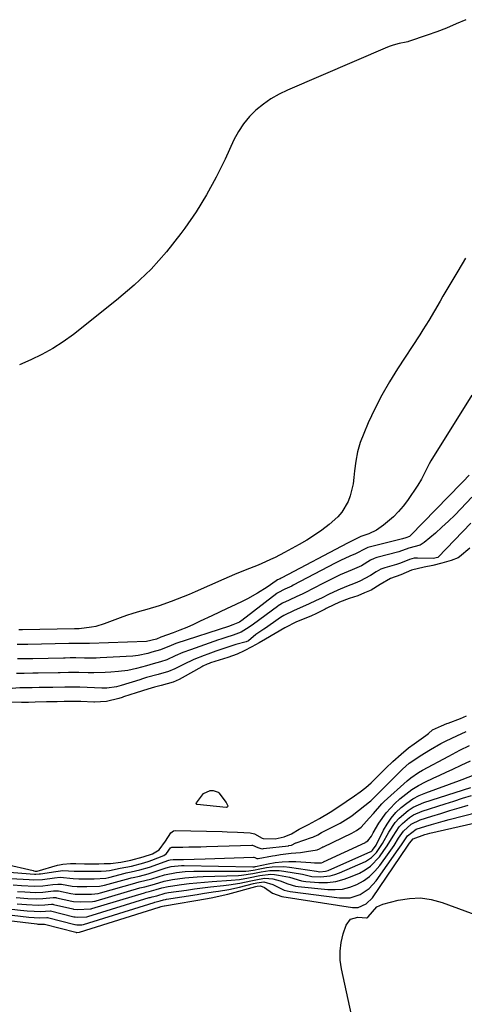
# Model space of a CAD drawing. Units: inches. Extents: x 1889153 to 1894478, y 368696 to 373916.
# Drawn here: x 1891255 to 1891422, y 373497 to 373867 of the extents above; entities that cross this region are included whole.
import ezdxf

# ---------------------------------------------------------------- set-up
doc = ezdxf.new("R2010")
doc.units = ezdxf.units.IN
doc.header["$MEASUREMENT"] = 0
doc.layers.add('7', color=7, linetype='Continuous')
doc.layers.add('8', color=7, linetype='Continuous')

msp = doc.modelspace()

# ---------------------------------------------------------------- linework, layer by layer
at = {"layer": '7', "color": 18}
for points in [[(1891422.31, 373777.49, 1628), (1891419.42, 373772.58, 1628), (1891413.81, 373763.15, 1628), (1891412.74, 373761.34, 1628), (1891410.62, 373757.71, 1628), (1891408.52, 373754.06, 1628), (1891406.32, 373750.47, 1628), (1891405.18, 373748.71, 1628), (1891396.78, 373735.93, 1628), (1891393.72, 373731.01, 1628), (1891390.84, 373725.99, 1628), (1891388.23, 373720.83, 1628), (1891385.79, 373715.57, 1628), (1891384.08, 373711.6, 1628), (1891382.81, 373708.21, 1628), (1891381.77, 373704.76, 1628), (1891381.07, 373701.23, 1628), (1891380.61, 373697.64, 1628), (1891380.4, 373695.05, 1628), (1891380.1, 373692.74, 1628), (1891379, 373688.24, 1628), (1891378.19, 373686.05, 1628), (1891375.9, 373682.07, 1628), (1891374.4, 373680.35, 1628), (1891371.08, 373677.42, 1628), (1891368.39, 373675.35, 1628), (1891365.62, 373673.38, 1628), (1891362.75, 373671.57, 1628), (1891359.82, 373669.86, 1628), (1891354.3, 373666.86, 1628), (1891350.87, 373665.08, 1628), (1891349.12, 373664.26, 1628), (1891345.58, 373662.69, 1628), (1891343.79, 373661.94, 1628), (1891340.21, 373660.48, 1628), (1891335.63, 373658.64, 1628), (1891333.61, 373657.78, 1628), (1891331.59, 373656.9, 1628), (1891320.77, 373652.15, 1628), (1891318.55, 373651.19, 1628), (1891314.07, 373649.36, 1628), (1891311.81, 373648.49, 1628), (1891307.25, 373646.89, 1628), (1891302.6, 373645.53, 1628), (1891299.88, 373644.77, 1628), (1891297.44, 373644.03, 1628), (1891295.02, 373643.21, 1628), (1891292.61, 373642.35, 1628), (1891286.67, 373640.13, 1628), (1891283.49, 373639.16, 1628), (1891281.86, 373638.83, 1628), (1891277.27, 373638.25, 1628), (1891276.69, 373638.21, 1628), (1891275.84, 373638.22, 1628), (1891275.5, 373638.21, 1628), (1891255.99, 373637.85, 1628), (1891255.93, 373637.84, 1628), (1891255.76, 373637.84, 1628), (1891255.35, 373637.83, 1628), (1891254.63, 373637.82, 1628)], [(1891424.68, 373726, 1626), (1891409.29, 373701.29, 1626), (1891408.63, 373700.18, 1626), (1891406.88, 373696.73, 1626), (1891405.74, 373694.42, 1626), (1891404.39, 373692.23, 1626), (1891400.52, 373686.5, 1626), (1891398.9, 373684.33, 1626), (1891397.18, 373682.26, 1626), (1891395.28, 373680.35, 1626), (1891391.57, 373677.13, 1626), (1891388.94, 373675.31, 1626), (1891386.05, 373673.97, 1626), (1891383.02, 373672.87, 1626), (1891379.69, 373671.26, 1626), (1891378.03, 373670.45, 1626), (1891353.36, 373657.4, 1626), (1891353.15, 373657.29, 1626), (1891352.73, 373657.08, 1626), (1891351.75, 373656.63, 1626), (1891351.22, 373656.32, 1626), (1891347.79, 373653.92, 1626), (1891344.21, 373651.61, 1626), (1891340.48, 373649.57, 1626), (1891338.66, 373648.66, 1626), (1891335.77, 373647.25, 1626), (1891332.86, 373645.89, 1626), (1891329.95, 373644.54, 1626), (1891327.05, 373643.17, 1626), (1891322.68, 373641.07, 1626), (1891320.17, 373639.91, 1626), (1891317.65, 373638.8, 1626), (1891315.09, 373637.77, 1626), (1891312.51, 373636.78, 1626), (1891307.92, 373635.09, 1626), (1891306.28, 373634.42, 1626), (1891302.48, 373633.55, 1626), (1891281.19, 373632.78, 1626), (1891280.36, 373632.75, 1626), (1891278.7, 373632.74, 1626), (1891276.2, 373632.77, 1626), (1891274.81, 373632.76, 1626), (1891273.58, 373632.73, 1626), (1891273.43, 373632.73, 1626), (1891257.94, 373632.43, 1626), (1891257.59, 373632.43, 1626), (1891256.73, 373632.41, 1626), (1891253.93, 373632.37, 1626)], [(1891423.67, 373695.98, 1624), (1891421.4, 373693.6, 1624), (1891420.63, 373692.82, 1624), (1891401.65, 373673.24, 1624), (1891401.21, 373672.88, 1624), (1891399.85, 373672.43, 1624), (1891398.65, 373671.99, 1624), (1891386.13, 373668.97, 1624), (1891385.68, 373668.84, 1624), (1891384.84, 373668.43, 1624), (1891381.02, 373666.39, 1624), (1891378.82, 373665.48, 1624), (1891375.41, 373663.92, 1624), (1891373.39, 373662.9, 1624), (1891357.63, 373654.62, 1624), (1891357.05, 373654.32, 1624), (1891354.46, 373653.1, 1624), (1891351.79, 373651.73, 1624), (1891351.61, 373651.6, 1624), (1891351.43, 373651.47, 1624), (1891338.29, 373641.34, 1624), (1891338.01, 373641.15, 1624), (1891337.42, 373640.77, 1624), (1891334.94, 373639.7, 1624), (1891333.96, 373639.38, 1624), (1891333.64, 373639.27, 1624), (1891313.57, 373632.69, 1624), (1891311.79, 373632.05, 1624), (1891307.73, 373630.33, 1624), (1891304.58, 373629.44, 1624), (1891303.09, 373629.01, 1624), (1891299.38, 373628.22, 1624), (1891297.38, 373628.02, 1624), (1891285.12, 373627.35, 1624), (1891283.65, 373627.29, 1624), (1891279.24, 373627.25, 1624), (1891276.03, 373627.32, 1624), (1891273.84, 373627.3, 1624), (1891271.94, 373627.25, 1624), (1891271.39, 373627.24, 1624), (1891259.89, 373627.02, 1624), (1891259.6, 373627.02, 1624), (1891258.45, 373626.99, 1624), (1891254.14, 373626.97, 1624)], [(1891424.67, 373687.67, 1622), (1891420.53, 373683.31, 1622), (1891418.23, 373680.95, 1622), (1891415.87, 373678.64, 1622), (1891413.44, 373676.41, 1622), (1891410.97, 373674.23, 1622), (1891406.84, 373670.7, 1622), (1891405.31, 373669.69, 1622), (1891400.96, 373668.49, 1622), (1891397.29, 373667.14, 1622), (1891389.05, 373665.04, 1622), (1891388.69, 373664.94, 1622), (1891387.99, 373664.68, 1622), (1891386.67, 373663.98, 1622), (1891383.22, 373661.93, 1622), (1891379.74, 373660.45, 1622), (1891375.25, 373658.49, 1622), (1891371.96, 373656.95, 1622), (1891368.71, 373655.32, 1622), (1891361.94, 373651.81, 1622), (1891360.98, 373651.32, 1622), (1891359.02, 373650.38, 1622), (1891356.05, 373649.06, 1622), (1891353.53, 373647.87, 1622), (1891352.6, 373647.31, 1622), (1891352, 373646.91, 1622), (1891351.71, 373646.69, 1622), (1891342.75, 373639.95, 1622), (1891341.12, 373638.9, 1622), (1891338.02, 373637, 1622), (1891335.1, 373635.89, 1622), (1891332.33, 373634.99, 1622), (1891330.49, 373634.37, 1622), (1891329.57, 373634.06, 1622), (1891319.04, 373630.41, 1622), (1891316.15, 373629.32, 1622), (1891313.31, 373628.08, 1622), (1891310.18, 373626.64, 1622), (1891307.79, 373625.85, 1622), (1891304.99, 373625.08, 1622), (1891302.52, 373624.37, 1622), (1891298.84, 373623.38, 1622), (1891295.48, 373622.64, 1622), (1891292.07, 373622.21, 1622), (1891289.1, 373621.96, 1622), (1891286.98, 373621.82, 1622), (1891282.75, 373621.71, 1622), (1891280.63, 373621.74, 1622), (1891277.18, 373621.85, 1622), (1891276.4, 373621.87, 1622), (1891273.27, 373621.85, 1622), (1891270.14, 373621.78, 1622), (1891269.36, 373621.76, 1622), (1891261.84, 373621.61, 1622), (1891261.43, 373621.6, 1622), (1891259.83, 373621.57, 1622), (1891256.61, 373621.49, 1622), (1891253.77, 373621.54, 1622)], [(1891423.87, 373668.53, 1618), (1891420.04, 373665.26, 1618), (1891419.51, 373664.87, 1618), (1891416.96, 373663.93, 1618), (1891413.35, 373662.93, 1618), (1891410.08, 373662.02, 1618), (1891406.83, 373661.42, 1618), (1891401.99, 373660.26, 1618), (1891397.97, 373658.54, 1618), (1891394.11, 373657.1, 1618), (1891390.21, 373654.96, 1618), (1891386.94, 373652.81, 1618), (1891384.42, 373651.71, 1618), (1891381.86, 373650.6, 1618), (1891378.6, 373649.61, 1618), (1891374.96, 373648.25, 1618), (1891370.26, 373645.96, 1618), (1891370.04, 373645.86, 1618), (1891369.61, 373645.64, 1618), (1891366.15, 373643.93, 1618), (1891364.54, 373643.18, 1618), (1891361.15, 373641.8, 1618), (1891358.87, 373640.83, 1618), (1891354.41, 373638.63, 1618), (1891350.87, 373636.48, 1618), (1891347.17, 373634.39, 1618), (1891344.85, 373632.94, 1618), (1891342.09, 373631.44, 1618), (1891339.25, 373629.94, 1618), (1891336.58, 373628.77, 1618), (1891333.07, 373627.52, 1618), (1891326.52, 373625.43, 1618), (1891326.1, 373625.29, 1618), (1891325.26, 373624.98, 1618), (1891323.65, 373624.23, 1618), (1891323.26, 373624.02, 1618), (1891315.98, 373619.81, 1618), (1891314.85, 373619.21, 1618), (1891312.5, 373618.25, 1618), (1891308.1, 373617.01, 1618), (1891305.58, 373616.32, 1618), (1891303.07, 373615.63, 1618), (1891298.64, 373614.26, 1618), (1891293.95, 373612.66, 1618), (1891293.34, 373612.46, 1618), (1891292.12, 373612.1, 1618), (1891287.53, 373610.91, 1618), (1891283.07, 373610.7, 1618), (1891282.78, 373610.71, 1618), (1891277.84, 373610.93, 1618), (1891276.58, 373610.97, 1618), (1891274.07, 373610.99, 1618), (1891271.56, 373610.94, 1618), (1891269.05, 373610.88, 1618), (1891264.99, 373610.78, 1618), (1891260.69, 373610.68, 1618), (1891258.17, 373610.62, 1618), (1891255.65, 373610.59, 1618), (1891251.1, 373610.68, 1618)], [(1891249.08, 373549.97, 1618), (1891259.94, 373547.45, 1618), (1891260.2, 373547.39, 1618), (1891260.72, 373547.3, 1618), (1891261.51, 373547.2, 1618), (1891269.16, 373549.48, 1618), (1891269.82, 373549.66, 1618), (1891271.17, 373549.94, 1618), (1891273.97, 373550.15, 1618), (1891275.97, 373550.09, 1618), (1891279.29, 373550.07, 1618), (1891281.94, 373550.07, 1618), (1891284.59, 373550.07, 1618), (1891286.59, 373550.08, 1618), (1891289.04, 373550.19, 1618), (1891292.85, 373550.62, 1618), (1891296.68, 373551.33, 1618), (1891301.22, 373552.63, 1618), (1891304.75, 373553.77, 1618), (1891307.29, 373555.25, 1618), (1891309.69, 373558.54, 1618), (1891311.7, 373561.62, 1618), (1891312.71, 373562.41, 1618), (1891313.33, 373562.51, 1618), (1891330.97, 373562.11, 1618), (1891332.86, 373562.06, 1618), (1891336.65, 373561.92, 1618), (1891341.48, 373561.67, 1618), (1891343.09, 373561.32, 1618), (1891345.93, 373559.67, 1618), (1891346.37, 373559.48, 1618), (1891350.85, 373559.37, 1618), (1891354.25, 373560.2, 1618), (1891356.96, 373561.25, 1618), (1891359.81, 373562.99, 1618), (1891363.34, 373564.77, 1618), (1891367.43, 373567.07, 1618), (1891371.51, 373569.41, 1618), (1891375.54, 373572.05, 1618), (1891377.52, 373573.41, 1618), (1891380.64, 373575.59, 1618), (1891382.79, 373577.04, 1618), (1891384.88, 373578.64, 1618), (1891386.92, 373580.48, 1618), (1891388.07, 373581.62, 1618), (1891391.25, 373584.86, 1618), (1891391.61, 373585.23, 1618), (1891392.34, 373585.95, 1618), (1891395.03, 373588.41, 1618), (1891398.17, 373591.23, 1618), (1891400.93, 373593.59, 1618), (1891401.73, 373594.21, 1618), (1891402.14, 373594.5, 1618), (1891407.36, 373598.23, 1618), (1891408.36, 373598.98, 1618), (1891409.93, 373600.28, 1618), (1891413.29, 373601.89, 1618), (1891415.31, 373602.65, 1618), (1891415.83, 373602.85, 1618), (1891420.36, 373604.63, 1618), (1891422.63, 373605.63, 1618)], [(1891251.65, 373544.54, 1622), (1891258.44, 373544.11, 1622), (1891260.12, 373544.05, 1622), (1891263.48, 373544.17, 1622), (1891267.98, 373544.73, 1622), (1891270.1, 373544.95, 1622), (1891274.97, 373544.46, 1622), (1891277.08, 373544.34, 1622), (1891278.66, 373544.33, 1622), (1891282.87, 373544.33, 1622), (1891287.23, 373544.67, 1622), (1891288.34, 373544.91, 1622), (1891294.5, 373546.47, 1622), (1891294.95, 373546.57, 1622), (1891296.76, 373546.95, 1622), (1891300.03, 373547.7, 1622), (1891303.63, 373548.77, 1622), (1891305.42, 373549.39, 1622), (1891310.58, 373551.28, 1622), (1891310.86, 373551.37, 1622), (1891311.43, 373551.52, 1622), (1891312.59, 373551.66, 1622), (1891316.38, 373551.67, 1622), (1891320.47, 373551.71, 1622), (1891324.55, 373551.83, 1622), (1891342.68, 373552.53, 1622), (1891342.79, 373552.53, 1622), (1891343.21, 373552.43, 1622), (1891343.99, 373552.03, 1622), (1891344.49, 373552.01, 1622), (1891349.88, 373553.01, 1622), (1891350.87, 373553.19, 1622), (1891352.85, 373553.51, 1622), (1891356.85, 373554, 1622), (1891360.33, 373554.28, 1622), (1891362.56, 373554.59, 1622), (1891366.56, 373555.26, 1622), (1891367.48, 373555.63, 1622), (1891368.34, 373556.11, 1622), (1891368.78, 373556.34, 1622), (1891369, 373556.45, 1622), (1891379.56, 373561.48, 1622), (1891381.43, 373562.54, 1622), (1891383.09, 373563.81, 1622), (1891386.17, 373567.15, 1622), (1891387.73, 373568.97, 1622), (1891390.88, 373572.56, 1622), (1891391.75, 373573.39, 1622), (1891400.39, 373581.23, 1622), (1891401.74, 373582.36, 1622), (1891404.67, 373584.29, 1622), (1891406.2, 373585.16, 1622), (1891416, 373590.5, 1622), (1891417.39, 373591.24, 1622), (1891420.2, 373592.67, 1622), (1891423.83, 373594.39, 1622)], [(1891252.47, 373542.12, 1624), (1891255.66, 373541.91, 1624), (1891260.44, 373541.67, 1624), (1891263.6, 373541.78, 1624), (1891267.4, 373542.25, 1624), (1891269.24, 373542.43, 1624), (1891270.62, 373542.38, 1624), (1891274.67, 373541.66, 1624), (1891276.52, 373541.48, 1624), (1891280.18, 373541.46, 1624), (1891284.83, 373541.61, 1624), (1891286.78, 373542.01, 1624), (1891296.34, 373544.62, 1624), (1891296.72, 373544.72, 1624), (1891297.5, 373544.9, 1624), (1891299.94, 373545.41, 1624), (1891303.1, 373546.29, 1624), (1891305.84, 373547.18, 1624), (1891309.88, 373548.53, 1624), (1891311.78, 373548.98, 1624), (1891315.66, 373549.37, 1624), (1891316.64, 373549.37, 1624), (1891342.4, 373548.88, 1624), (1891342.53, 373548.88, 1624), (1891343.03, 373548.94, 1624), (1891343.28, 373548.99, 1624), (1891343.4, 373549.02, 1624), (1891348.27, 373550.05, 1624), (1891350.84, 373550.49, 1624), (1891353.42, 373550.79, 1624), (1891356.01, 373550.88, 1624), (1891358.62, 373550.84, 1624), (1891364.22, 373550.51, 1624), (1891365.58, 373550.44, 1624), (1891368.21, 373550.39, 1624), (1891368.8, 373550.65, 1624), (1891369.02, 373550.76, 1624), (1891384.7, 373558.08, 1624), (1891384.78, 373558.12, 1624), (1891384.96, 373558.21, 1624), (1891385.6, 373558.61, 1624), (1891385.67, 373558.67, 1624), (1891386.95, 373560.46, 1624), (1891387.65, 373561.61, 1624), (1891389.74, 373565.24, 1624), (1891392.45, 373569.22, 1624), (1891395.77, 373572.72, 1624), (1891397.59, 373574.36, 1624), (1891399.85, 373576.21, 1624), (1891402.2, 373577.93, 1624), (1891404.7, 373579.43, 1624), (1891407.29, 373580.8, 1624), (1891410.16, 373582.14, 1624), (1891412.62, 373583.29, 1624), (1891415.08, 373584.44, 1624), (1891417.54, 373585.58, 1624), (1891420.72, 373587.05, 1624), (1891424.21, 373588.67, 1624)], [(1891254.13, 373539.65, 1626), (1891256.83, 373539.47, 1626), (1891260.9, 373539.27, 1626), (1891263.58, 373539.37, 1626), (1891267.6, 373539.86, 1626), (1891269.16, 373539.9, 1626), (1891269.55, 373539.86, 1626), (1891274.13, 373538.92, 1626), (1891275.69, 373538.67, 1626), (1891277.25, 373538.59, 1626), (1891281.92, 373538.59, 1626), (1891284.39, 373538.88, 1626), (1891285.21, 373539.09, 1626), (1891298.15, 373542.79, 1626), (1891298.48, 373542.88, 1626), (1891299.81, 373543.19, 1626), (1891304.59, 373544.44, 1626), (1891309.27, 373545.92, 1626), (1891313.74, 373546.78, 1626), (1891317, 373547.11, 1626), (1891320.28, 373547.23, 1626), (1891339.81, 373547.31, 1626), (1891340.99, 373547.38, 1626), (1891343.31, 373547.78, 1626), (1891344.47, 373548, 1626), (1891347.6, 373548.59, 1626), (1891349.74, 373548.89, 1626), (1891354.04, 373548.98, 1626), (1891356.2, 373548.78, 1626), (1891366.32, 373547.29, 1626), (1891367.55, 373547.05, 1626), (1891369.75, 373547.21, 1626), (1891370.78, 373547.56, 1626), (1891386.76, 373554.7, 1626), (1891387.09, 373554.88, 1626), (1891387.4, 373555.1, 1626), (1891388.74, 373556.96, 1626), (1891391.54, 373562.6, 1626), (1891392.89, 373564.96, 1626), (1891394.4, 373567.2, 1626), (1891396.16, 373569.24, 1626), (1891398.09, 373571.16, 1626), (1891400.22, 373572.84, 1626), (1891402.46, 373574.36, 1626), (1891404.85, 373575.61, 1626), (1891407.35, 373576.69, 1626), (1891420.01, 373581.34, 1626), (1891421.04, 373581.72, 1626), (1891425.51, 373583.44, 1626)], [(1891253.56, 373537.35, 1628), (1891258.01, 373537.04, 1628), (1891261.35, 373536.87, 1628), (1891263.57, 373536.96, 1628), (1891267.52, 373537.4, 1628), (1891268.48, 373537.35, 1628), (1891268.79, 373537.29, 1628), (1891274.5, 373536.01, 1628), (1891275.14, 373535.89, 1628), (1891277.72, 373535.72, 1628), (1891282.2, 373535.82, 1628), (1891282.96, 373535.97, 1628), (1891283.3, 373536.05, 1628), (1891283.64, 373536.14, 1628), (1891299.97, 373540.97, 1628), (1891301.88, 373541.42, 1628), (1891305.56, 373542.43, 1628), (1891309.16, 373543.53, 1628), (1891312.26, 373544.16, 1628), (1891316.97, 373544.75, 1628), (1891321.53, 373545.12, 1628), (1891323.82, 373545.23, 1628), (1891337.13, 373545.64, 1628), (1891338.2, 373545.7, 1628), (1891342.42, 373546.35, 1628), (1891345.58, 373546.97, 1628), (1891348.79, 373547.47, 1628), (1891352.34, 373547.49, 1628), (1891354.12, 373547.28, 1628), (1891361.11, 373546.08, 1628), (1891361.61, 373545.98, 1628), (1891363.09, 373545.58, 1628), (1891364.57, 373545.26, 1628), (1891367.82, 373545.16, 1628), (1891371.5, 373545.48, 1628), (1891373.28, 373545.96, 1628), (1891375.03, 373546.6, 1628), (1891384.75, 373550.94, 1628), (1891387.04, 373552.33, 1628), (1891388.9, 373554.25, 1628), (1891391.17, 373557.68, 1628), (1891393.46, 373561.84, 1628), (1891395.92, 373565.54, 1628), (1891397.4, 373567.19, 1628), (1891400.77, 373570.09, 1628), (1891402.63, 373571.28, 1628), (1891406.69, 373573.05, 1628), (1891424.28, 373578.68, 1628)], [(1891321.25, 373572.9, 1618), (1891323.97, 373576.4, 1618), (1891326.39, 373577.57, 1618), (1891327.59, 373577.57, 1618), (1891329.38, 373576.86, 1618), (1891329.68, 373576.69, 1618), (1891332.5, 373573.05, 1618), (1891332.98, 373572, 1618), (1891333.04, 373571.73, 1618), (1891332.96, 373571.46, 1618), (1891332.87, 373571.35, 1618), (1891332.64, 373571.23, 1618), (1891332.5, 373571.22, 1618), (1891321.59, 373572.25, 1618), (1891321.46, 373572.29, 1618), (1891321.35, 373572.36, 1618), (1891321.28, 373572.46, 1618), (1891321.24, 373572.6, 1618), (1891321.25, 373572.9, 1618)], [(1891217.6, 373534.81, 1634), (1891258.3, 373530.03, 1634), (1891262.31, 373529.71, 1634), (1891265.06, 373529.89, 1634), (1891265.29, 373529.86, 1634), (1891265.4, 373529.84, 1634), (1891275.62, 373527.24, 1634), (1891275.74, 373527.21, 1634), (1891276.32, 373527.13, 1634), (1891278.27, 373527.14, 1634), (1891278.78, 373527.24, 1634), (1891278.91, 373527.28, 1634), (1891305.39, 373535.54, 1634), (1891305.7, 373535.62, 1634), (1891307.71, 373536.16, 1634), (1891308.86, 373536.49, 1634), (1891309.63, 373536.66, 1634), (1891310.02, 373536.73, 1634), (1891321.5, 373538.53, 1634), (1891323.5, 373538.84, 1634), (1891327.51, 373539.44, 1634), (1891329.51, 373539.74, 1634), (1891333.5, 373540.42, 1634), (1891337.45, 373541.3, 1634), (1891342.65, 373542.57, 1634), (1891343.97, 373542.87, 1634), (1891346.61, 373543.21, 1634), (1891349.94, 373542.24, 1634), (1891354.18, 373540.12, 1634), (1891356.48, 373539.59, 1634), (1891375.02, 373537.2, 1634), (1891378.98, 373537.27, 1634), (1891382.75, 373538.5, 1634), (1891386.08, 373540.7, 1634), (1891388.77, 373543.66, 1634), (1891397.06, 373555.43, 1634), (1891398.23, 373557.14, 1634), (1891400.55, 373560.56, 1634), (1891403.82, 373563.03, 1634), (1891407.35, 373564.18, 1634), (1891409.53, 373564.83, 1634), (1891413.91, 373566.07, 1634), (1891416.12, 373566.65, 1634), (1891442.62, 373573.37, 1634)], [(1891222.36, 373536.37, 1632), (1891255.24, 373532.61, 1632), (1891257.79, 373532.36, 1632), (1891260.34, 373532.18, 1632), (1891262.9, 373532.1, 1632), (1891266.35, 373532.35, 1632), (1891266.53, 373532.32, 1632), (1891275.25, 373530.17, 1632), (1891275.8, 373530.06, 1632), (1891276.72, 373529.99, 1632), (1891280.09, 373530.13, 1632), (1891280.49, 373530.24, 1632), (1891303.59, 373537.34, 1632), (1891303.9, 373537.43, 1632), (1891304.7, 373537.61, 1632), (1891306.37, 373538.05, 1632), (1891309.55, 373538.96, 1632), (1891310.76, 373539.19, 1632), (1891317.5, 373540.17, 1632), (1891320.5, 373540.59, 1632), (1891323.51, 373540.98, 1632), (1891326.53, 373541.33, 1632), (1891331.39, 373541.84, 1632), (1891333.48, 373542.09, 1632), (1891337.63, 373542.77, 1632), (1891341.75, 373543.67, 1632), (1891344.83, 373544.31, 1632), (1891346.9, 373544.62, 1632), (1891349.97, 373544.37, 1632), (1891352.73, 373543.66, 1632), (1891355.57, 373542.56, 1632), (1891358.45, 373541.63, 1632), (1891359.45, 373541.47, 1632), (1891370.56, 373540.36, 1632), (1891373.39, 373540.31, 1632), (1891376.17, 373540.56, 1632), (1891378.87, 373541.26, 1632), (1891381.51, 373542.26, 1632), (1891383.98, 373543.66, 1632), (1891386.26, 373545.28, 1632), (1891388.28, 373547.23, 1632), (1891390.11, 373549.4, 1632), (1891393.66, 373554.3, 1632), (1891395.48, 373556.92, 1632), (1891397.19, 373559.62, 1632), (1891398.99, 373562.23, 1632), (1891401.85, 373564.85, 1632), (1891405.29, 373566.56, 1632), (1891409.61, 373567.9, 1632), (1891413.03, 373568.95, 1632), (1891416.44, 373569.99, 1632), (1891419.87, 373571, 1632), (1891423.3, 373572, 1632)], [(1891212.88, 373533.28, 1636), (1891261.36, 373527.44, 1636), (1891261.69, 373527.41, 1636), (1891262.68, 373527.33, 1636), (1891264.2, 373527.38, 1636), (1891264.23, 373527.37, 1636), (1891276.04, 373524.29, 1636), (1891276.11, 373524.27, 1636), (1891276.32, 373524.25, 1636), (1891277.33, 373524.32, 1636), (1891307.24, 373533.75, 1636), (1891307.28, 373533.76, 1636), (1891307.42, 373533.79, 1636), (1891307.65, 373533.84, 1636), (1891308.1, 373533.97, 1636), (1891308.59, 373534.11, 1636), (1891309.11, 373534.24, 1636), (1891309.28, 373534.27, 1636), (1891325.48, 373537.04, 1636), (1891327.39, 373537.38, 1636), (1891330.22, 373537.95, 1636), (1891333.04, 373538.64, 1636), (1891343.55, 373541.5, 1636), (1891344.13, 373541.64, 1636), (1891345.29, 373541.77, 1636), (1891346.88, 373541.12, 1636), (1891349.78, 373539.01, 1636), (1891353.39, 373537.7, 1636), (1891379.86, 373533.65, 1636), (1891382.03, 373533.67, 1636), (1891385.01, 373534.94, 1636), (1891387.33, 373537.26, 1636), (1891400.55, 373556.61, 1636), (1891400.81, 373556.99, 1636), (1891401.32, 373557.76, 1636), (1891402.63, 373559.4, 1636), (1891407.01, 373561.02, 1636), (1891407.98, 373561.27, 1636), (1891408.95, 373561.5, 1636), (1891451.8, 373571.29, 1636)], [(1891380.08, 373490.38, 1638), (1891375.72, 373510.56, 1638), (1891375.28, 373513.89, 1638), (1891375.19, 373517.21, 1638), (1891375.62, 373520.49, 1638), (1891376.4, 373523.76, 1638), (1891377.48, 373527.04, 1638), (1891379.18, 373529.28, 1638), (1891381.91, 373529.99, 1638), (1891385.17, 373529.74, 1638), (1891385.28, 373529.76, 1638), (1891385.66, 373529.96, 1638), (1891385.8, 373530.12, 1638), (1891388.99, 373533.87, 1638), (1891391.28, 373534.91, 1638), (1891397.07, 373536.38, 1638), (1891401.22, 373537.04, 1638), (1891405.35, 373537.2, 1638)], [(1891405.35, 373537.2, 1638), (1891409.44, 373536.61, 1638), (1891413.5, 373535.53, 1638), (1891434.33, 373527.86, 1638), (1891445.76, 373522.28, 1638), (1891456.12, 373515.4, 1638), (1891464.91, 373506.6, 1638), (1891472.64, 373496.5, 1638)]]:
    msp.add_polyline3d(points, dxfattribs=at)
at = {"layer": '8', "color": 18}
for points in [[(1891422.37, 373866.98, 1630), (1891418.81, 373865.37, 1630), (1891415.21, 373863.85, 1630), (1891411.56, 373862.46, 1630), (1891407.87, 373861.14, 1630), (1891400.86, 373858.79, 1630), (1891400.65, 373858.72, 1630), (1891400.03, 373858.59, 1630), (1891397.37, 373858.02, 1630), (1891395.15, 373857.42, 1630), (1891394.07, 373857.03, 1630), (1891393, 373856.61, 1630), (1891355.49, 373840.52, 1630), (1891352.32, 373838.98, 1630), (1891349.27, 373837.26, 1630), (1891346.4, 373835.25, 1630), (1891343.64, 373833.06, 1630), (1891341.16, 373830.58, 1630), (1891338.92, 373827.93, 1630), (1891337.03, 373825.02, 1630), (1891335.37, 373821.93, 1630), (1891332.04, 373814.63, 1630), (1891328.71, 373807.86, 1630), (1891325.11, 373801.26, 1630), (1891321.13, 373794.88, 1630), (1891316.87, 373788.65, 1630), (1891315.44, 373786.68, 1630), (1891310.01, 373779.84, 1630), (1891304.24, 373773.33, 1630), (1891297.96, 373767.31, 1630), (1891291.33, 373761.63, 1630), (1891275.07, 373748.79, 1630), (1891271.29, 373746.04, 1630), (1891267.38, 373743.51, 1630), (1891263.29, 373741.29, 1630), (1891259.07, 373739.28, 1630), (1891254.81, 373737.33, 1630)], [(1891424.29, 373677.93, 1620), (1891412.09, 373665.16, 1620), (1891412.05, 373665.13, 1620), (1891411.88, 373665.06, 1620), (1891411.31, 373664.9, 1620), (1891410.25, 373664.67, 1620), (1891404.33, 373664.83, 1620), (1891403.87, 373664.83, 1620), (1891402.97, 373664.75, 1620), (1891401.22, 373664.29, 1620), (1891397.95, 373662.92, 1620), (1891396.33, 373662.37, 1620), (1891391.95, 373661.15, 1620), (1891390.51, 373660.62, 1620), (1891388.71, 373659.64, 1620), (1891386.59, 373658.32, 1620), (1891382.62, 373656.2, 1620), (1891380.81, 373655.44, 1620), (1891377.59, 373654.12, 1620), (1891374.42, 373652.72, 1620), (1891370.88, 373651.09, 1620), (1891368.45, 373649.94, 1620), (1891366.04, 373648.76, 1620), (1891363.62, 373647.59, 1620), (1891361.16, 373646.51, 1620), (1891358.03, 373645.19, 1620), (1891354.1, 373643.31, 1620), (1891352.8, 373642.51, 1620), (1891351.97, 373641.94, 1620), (1891347.24, 373638.55, 1620), (1891346.58, 373638.09, 1620), (1891343.52, 373636.1, 1620), (1891340.88, 373633.79, 1620), (1891340, 373633.37, 1620), (1891336.1, 373632.34, 1620), (1891334.24, 373631.75, 1620), (1891331.57, 373630.89, 1620), (1891328.54, 373629.88, 1620), (1891325.54, 373628.79, 1620), (1891324.23, 373628.3, 1620), (1891320.3, 373626.71, 1620), (1891316.47, 373624.89, 1620), (1891313.13, 373623.2, 1620), (1891310.84, 373622.25, 1620), (1891306.93, 373621.15, 1620), (1891302.53, 373619.93, 1620), (1891301.03, 373619.47, 1620), (1891300.04, 373619.16, 1620), (1891293.08, 373616.96, 1620), (1891291.29, 373616.48, 1620), (1891287.61, 373616, 1620), (1891285.75, 373616, 1620), (1891277.51, 373616.38, 1620), (1891276.49, 373616.41, 1620), (1891271.9, 373616.38, 1620), (1891267.32, 373616.28, 1620), (1891263.27, 373616.19, 1620), (1891262.23, 373616.17, 1620), (1891259.65, 373616.11, 1620), (1891255.01, 373616.04, 1620), (1891250.63, 373615.77, 1620)], [(1891246.25, 373547.28, 1620), (1891260.44, 373546.18, 1620), (1891261.02, 373546.16, 1620), (1891262.19, 373546.2, 1620), (1891262.77, 373546.27, 1620), (1891268.55, 373547.19, 1620), (1891271.18, 373547.5, 1620), (1891275.41, 373547.27, 1620), (1891277.78, 373547.2, 1620), (1891281.35, 373547.2, 1620), (1891285.52, 373547.21, 1620), (1891287.38, 373547.34, 1620), (1891288.63, 373547.52, 1620), (1891292.65, 373548.35, 1620), (1891296.86, 373549.16, 1620), (1891301.47, 373550.41, 1620), (1891303.5, 373551.05, 1620), (1891304.5, 373551.4, 1620), (1891309.05, 373553.09, 1620), (1891310.05, 373553.84, 1620), (1891311.52, 373556, 1620), (1891311.8, 373556.2, 1620), (1891312.03, 373556.25, 1620), (1891316.22, 373556.31, 1620), (1891318.43, 373556.35, 1620), (1891322.87, 373556.45, 1620), (1891325.08, 373556.51, 1620), (1891342.09, 373557.04, 1620), (1891342.35, 373557.03, 1620), (1891344.36, 373556.16, 1620), (1891345.5, 373555.74, 1620), (1891346.1, 373555.7, 1620), (1891346.41, 373555.71, 1620), (1891355.88, 373556.83, 1620), (1891356, 373556.84, 1620), (1891356.92, 373557.05, 1620), (1891358.54, 373557.87, 1620), (1891358.71, 373557.93, 1620), (1891364.54, 373559.93, 1620), (1891364.93, 373560.07, 1620), (1891366.81, 373560.96, 1620), (1891368.25, 373561.77, 1620), (1891368.98, 373562.15, 1620), (1891374.45, 373564.87, 1620), (1891375.23, 373565.27, 1620), (1891378.21, 373567.11, 1620), (1891379.62, 373568.09, 1620), (1891380.31, 373568.61, 1620), (1891386.31, 373573.32, 1620), (1891386.73, 373573.66, 1620), (1891387.5, 373574.4, 1620), (1891387.88, 373574.78, 1620), (1891391.31, 373578.23, 1620), (1891393.22, 373580.14, 1620), (1891397.87, 373584.77, 1620), (1891398, 373584.9, 1620), (1891398.66, 373585.53, 1620), (1891401.18, 373587.76, 1620), (1891401.76, 373588.19, 1620), (1891405.23, 373590.51, 1620), (1891409.1, 373592.89, 1620), (1891413.09, 373595.15, 1620), (1891415.03, 373596.18, 1620), (1891418.98, 373598.08, 1620), (1891422.54, 373599.69, 1620)], [(1891253.93, 373535.01, 1630), (1891257.43, 373534.72, 1630), (1891261.81, 373534.48, 1630), (1891264.42, 373534.64, 1630), (1891266.91, 373534.9, 1630), (1891267.41, 373534.85, 1630), (1891267.66, 373534.8, 1630), (1891274.88, 373533.1, 1630), (1891275.13, 373533.04, 1630), (1891276.65, 373532.86, 1630), (1891281.53, 373533.06, 1630), (1891281.8, 373533.12, 1630), (1891282.06, 373533.2, 1630), (1891301.78, 373539.16, 1630), (1891302.42, 373539.33, 1630), (1891303.56, 373539.57, 1630), (1891306.21, 373540.32, 1630), (1891308.25, 373540.95, 1630), (1891310.68, 373541.52, 1630), (1891311.51, 373541.66, 1630), (1891315.63, 373542.23, 1630), (1891318.53, 373542.59, 1630), (1891321.42, 373542.92, 1630), (1891324.33, 373543.18, 1630), (1891327.24, 373543.39, 1630), (1891334.34, 373543.84, 1630), (1891337.47, 373544.15, 1630), (1891340.84, 373544.76, 1630), (1891345.04, 373545.61, 1630), (1891349.25, 373546.11, 1630), (1891350.65, 373546.02, 1630), (1891352.04, 373545.81, 1630), (1891356.24, 373544.95, 1630), (1891360.76, 373543.58, 1630), (1891361.53, 373543.45, 1630), (1891362.32, 373543.36, 1630), (1891367.26, 373543.04, 1630), (1891370.48, 373543.06, 1630), (1891373.64, 373543.4, 1630), (1891376.71, 373544.21, 1630), (1891379.73, 373545.32, 1630), (1891382.46, 373546.56, 1630), (1891384.61, 373547.75, 1630), (1891386.61, 373549.12, 1630), (1891389.98, 373552.65, 1630), (1891391.65, 373554.96, 1630), (1891392.85, 373556.73, 1630), (1891395.08, 373560.37, 1630), (1891397.45, 373563.89, 1630), (1891398.63, 373565.18, 1630), (1891401.31, 373567.47, 1630), (1891402.78, 373568.41, 1630), (1891405.99, 373569.8, 1630), (1891414.61, 373572.51, 1630), (1891417.92, 373573.56, 1630), (1891421.23, 373574.63, 1630), (1891424.53, 373575.7, 1630)]]:
    msp.add_polyline3d(points, dxfattribs=at)

doc.saveas('drawing.dxf')
